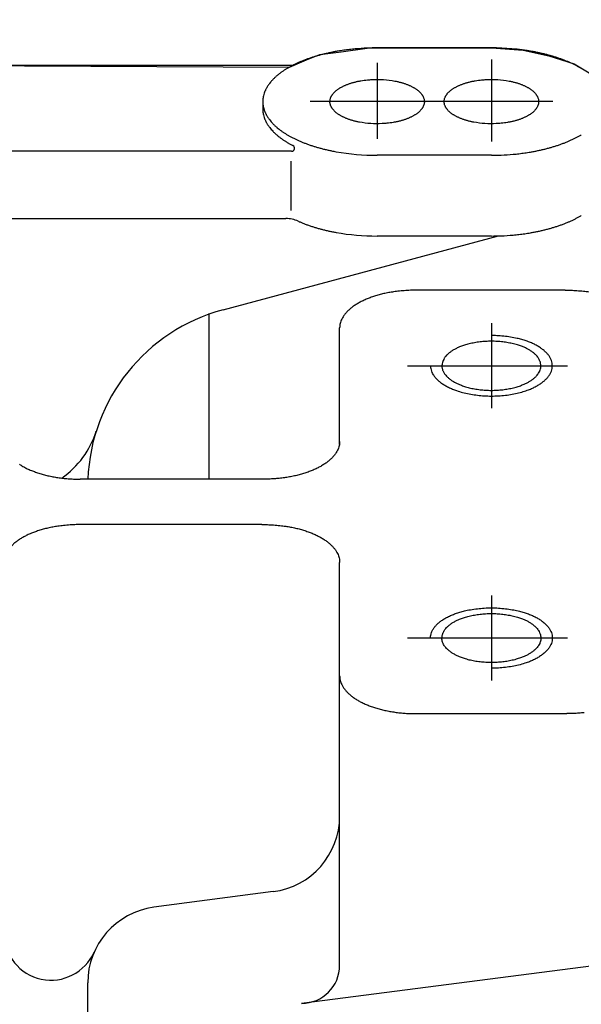
# Model space of a CAD drawing. Extents: x -162 to 133, y -120 to 87.
# Drawn here: x -8 to -4, y 12 to 18 of the extents above; entities that cross this region are included whole.
import ezdxf

# ---------------------------------------------------------------- set-up
doc = ezdxf.new("R2010")
doc.units = 0
doc.header["$LTSCALE"] = 10
doc.header["$MEASUREMENT"] = 0
doc.linetypes.add('CENTER', pattern=[44.263158, 27.664474, -5.532895, 5.532895, -5.532895])
doc.linetypes.add('DASHDOT', pattern=[22.131579, 11.065789, -5.532895, 0, -5.532895])
doc.layers.get('0').update_dxf_attribs({"linetype": 'CONTINUOUS'})
doc.layers.get('DEFPOINTS').update_dxf_attribs({"linetype": 'CONTINUOUS'})
for name, color, linetype in [('3', 2, 'CONTINUOUS'), ('7', 5, 'CONTINUOUS'), ('9', 40, 'CONTINUOUS')]:
    doc.layers.add(name, color=color, linetype=linetype)
doc.styles.add('ROMAND', font='romand')
doc.dimstyles.new('STANDARD$0', dxfattribs={"dimtxt": 3, "dimasz": 3, "dimexe": 0.8, "dimexo": 1, "dimgap": 0.9, "dimtad": 1, "dimdec": 4, "dimzin": 0, "dimdsep": 46, "dimtxsty": 'ROMAND', "dimcen": 0.09, "dimadec": 0, "dimazin": 0, "dimtfac": 1, "dimtdec": 4, "dimtmove": 0, "dimatfit": 3, "dimfxl": 0, "dimtolj": 1, "dimtzin": 0, "dimarcsym": 0})

# ---------------------------------------------------------------- blocks, each defined once
blk = doc.blocks.new('*D6')
at = {"color": 0, "linetype": 'ByBlock'}
for p, q in [((41.9834, 42.3638), (-48.509, 42.3638)), ((-47.709, -17.2379), (-47.709, 39.3638)), ((19.7202, -20.2379), (-48.509, -20.2379))]:
    blk.add_line(p, q, dxfattribs=at)
for points in [[(-48.209, 39.3638), (-47.209, 39.3638), (-47.709, 42.3638)], [(-48.209, -17.2379), (-47.209, -17.2379), (-47.709, -20.2379)]]:
    blk.add_solid(points, dxfattribs=at)
at = {"layer": 'DEFPOINTS', "color": 0, "linetype": 'ByBlock'}
for p in [(-47.709, 42.3638), (42.9834, 42.3638), (20.7202, -20.2379)]:
    blk.add_point(p, dxfattribs=at)
at = {"color": 0, "linetype": 'ByBlock', "insert": (-50.109, 11.063), "char_height": 3, "attachment_point": 5, "rotation": 90, "style": 'ROMAND'}
blk.add_mtext('\\A1;626', dxfattribs=at)
blk = doc.blocks.new('*D126')
at = {"color": 0, "linetype": 'ByBlock'}
for p, q in [((84.9002, 4.6554), (84.9002, -41.0559)), ((-16.2098, -4.352), (-16.2098, -41.0559)), ((-13.2098, -40.2559), (81.9002, -40.2559))]:
    blk.add_line(p, q, dxfattribs=at)
for points in [[(-13.2098, -39.7559), (-13.2098, -40.7559), (-16.2098, -40.2559)], [(81.9002, -39.7559), (81.9002, -40.7559), (84.9002, -40.2559)]]:
    blk.add_solid(points, dxfattribs=at)
at = {"layer": 'DEFPOINTS', "color": 0, "linetype": 'ByBlock'}
for p in [(84.9002, 5.6554), (-16.2098, -3.352), (84.9002, -40.2559)]:
    blk.add_point(p, dxfattribs=at)
at = {"color": 0, "linetype": 'ByBlock', "insert": (34.3452, -37.8559), "char_height": 3, "attachment_point": 5, "style": 'ROMAND'}
blk.add_mtext('\\A1;1011', dxfattribs=at)
blk = doc.blocks.new('*D127')
at = {"color": 0, "linetype": 'ByBlock'}
for p, q in [((40.9834, 42.3638), (-38.9371, 42.3638)), ((-38.1371, 39.3638), (-38.1371, 3.0554)), ((-23.5129, 0.0554), (-38.9371, 0.0554))]:
    blk.add_line(p, q, dxfattribs=at)
for points in [[(-38.6371, 39.3638), (-37.6371, 39.3638), (-38.1371, 42.3638)], [(-38.6371, 3.0554), (-37.6371, 3.0554), (-38.1371, 0.0554)]]:
    blk.add_solid(points, dxfattribs=at)
at = {"layer": 'DEFPOINTS', "color": 0, "linetype": 'ByBlock'}
for p in [(41.9834, 42.3638), (-38.1371, 0.0554), (-22.5129, 0.0554)]:
    blk.add_point(p, dxfattribs=at)
at = {"color": 0, "linetype": 'ByBlock', "insert": (-40.5371, 21.2096), "char_height": 3, "attachment_point": 5, "rotation": 90, "style": 'ROMAND'}
blk.add_mtext('\\A1;423', dxfattribs=at)

msp = doc.modelspace()

# ---------------------------------------------------------------- linework, layer by layer
at = {"layer": '3', "color": 2}
for p, q in [((-4.999817, 18.145097), (-5.750302, 18.145097)), ((-6.303967, 18.030261), (-8.50257, 18.030261)), ((-6.500302, 17.792726), (-6.500302, 17.742726)), ((-6.312044, 17.466895), (-9.493167, 17.466895)), ((-6.315876, 17.401453), (-6.315876, 17.078155)), ((-4.999817, 17.440622), (-5.750302, 17.440622)), ((-8.649817, 17.025422), (-6.349258, 17.025422)), ((-6.7604, 16.427145), (-4.952591, 16.911546)), ((-4.999817, 16.910854), (-5.750302, 16.910854)), ((-4.515134, 16.555659), (-5.484501, 16.555659)), ((-6.854313, 16.401981), (-6.854313, 15.315281)), ((-5.995834, 15.543122), (-5.995834, 16.307647)), ((-6.854313, 15.315281), (-7.699817, 15.315281)), ((-6.495834, 15.315281), (-6.854313, 15.315281)), ((-6.507167, 15.01759), (-7.688485, 15.01759)), ((-5.995834, 13.105217), (-5.995834, 14.769578)), ((-5.495834, 13.777223), (-4.503801, 13.777223)), ((-5.995834, 12.126448), (-5.995834, 13.105217)), ((-6.432306, 12.609269), (-7.214996, 12.506361)), ((-3.753801, 12.195664), (-6.245834, 11.876448)), ((-7.649817, 11.702978), (-7.649817, 12.010627))]:
    msp.add_line(p, q, dxfattribs=at)
at = {"layer": '3', "color": 2, "linetype": 'CENTER'}
for p, q in [((-5.749817, 18.047828), (-5.749817, 17.548382)), ((-4.999817, 18.069782), (-4.999817, 17.531917)), ((-4.597395, 17.792726), (-6.189037, 17.792726))]:
    msp.add_line(p, q, dxfattribs=at)
at = {"layer": '3', "color": 2, "linetype": 'DASHDOT'}
for p, q in [((-4.999817, 16.33864), (-4.999817, 15.780264)), ((-5.551339, 16.059509), (-4.500764, 16.059509)), ((-4.999817, 14.552608), (-4.999817, 13.994231)), ((-4.500764, 14.273363), (-5.551339, 14.273363))]:
    msp.add_line(p, q, dxfattribs=at)
at = {"layer": '3', "color": 2}
for points in [[(-5.439817, 17.792726, -0.019275), (-5.440018, 17.787567, -0.01846346), (-5.440607, 17.782435, -0.01776625), (-5.441567, 17.777354, -0.03413077), (-5.444527, 17.767454, -0.01727472), (-5.446697, 17.762223, -0.01654546), (-5.449215, 17.757154, -0.01473705), (-5.452046, 17.752249, -0.01408828), (-5.455156, 17.747513, -0.01241365), (-5.458513, 17.742949, -0.01374184), (-5.462631, 17.737924, -0.01218079), (-5.467001, 17.733121, -0.01169999), (-5.471595, 17.728533, -0.01016031), (-5.476387, 17.724148, -0.00972832), (-5.481349, 17.719958, -0.00969621), (-5.487243, 17.715361, -0.00962543), (-5.493307, 17.710998, -0.008312), (-5.499524, 17.706854, -0.00825156), (-5.505875, 17.702918, -0.00695906), (-5.512344, 17.699177, -0.0079056), (-5.51978, 17.695166, -0.00690606), (-5.527331, 17.691378, -0.00701288), (-5.534985, 17.687801, -0.00601905), (-5.542729, 17.684425, -0.00613569), (-5.550553, 17.681239, -0.00578893), (-5.55927, 17.677928, -0.00610705), (-5.568062, 17.674827, -0.00522461), (-5.576922, 17.671925, -0.00554647), (-5.585843, 17.669215, -0.00466951), (-5.594817, 17.666688, -0.00539813), (-5.604525, 17.664164, -0.00465761), (-5.614281, 17.661835, -0.00505408), (-5.624081, 17.659697, -0.00431629), (-5.633919, 17.657743, -0.00471625), (-5.643791, 17.655966, -0.00869084), (-5.664599, 17.652796, -0.00881803), (-5.685505, 17.650355, -0.01225586), (-5.717495, 17.647982, -0.05771423), (-5.865715, 17.657743, -0.00751886), (-5.875554, 17.659697, -0.00185159), (-5.885353, 17.661835, -0.00786019), (-5.89511, 17.664164, -0.00219562), (-5.904817, 17.666688, -0.00787209), (-5.913792, 17.669215, -0.00234397), (-5.922713, 17.671925, -0.00842721), (-5.931573, 17.674827, -0.00290453), (-5.940365, 17.677928, -0.00899156), (-5.949082, 17.681239, -0.00293317), (-5.956906, 17.684425, -0.0092217), (-5.96465, 17.687801, -0.00381033), (-5.972304, 17.691378, -0.01010875), (-5.979855, 17.695166, -0.00470302), (-5.987291, 17.699177, -0.01016175), (-5.993759, 17.702918, -0.00504896), (-6.000111, 17.706854, -0.01151477), (-6.006328, 17.710998, -0.00642277), (-6.012392, 17.715361, -0.01289907), (-6.018285, 17.719958, -0.00652565), (-6.023247, 17.724148, -0.01336321), (-6.028039, 17.728533, -0.00849721), (-6.032634, 17.733121, -0.01538386), (-6.037004, 17.737924, -0.01053891), (-6.041122, 17.742949, -0.01561674), (-6.044478, 17.747513, -0.01088533), (-6.047589, 17.752249, -0.01794036), (-6.05042, 17.757154, -0.01334229), (-6.052938, 17.762223, -0.02047831), (-6.055108, 17.767454, -0.03092492), (-6.058068, 17.777354, -0.0209699), (-6.059028, 17.782435, -0.01526009), (-6.059617, 17.787567, -0.06102573), (-6.059028, 17.803017, -0.01336638), (-6.058068, 17.808097, -0.03853537), (-6.055108, 17.817998, -0.01287492), (-6.052938, 17.823228, -0.0209458), (-6.05042, 17.828298, -0.01033756), (-6.047589, 17.833202, -0.01848825), (-6.044478, 17.837939, -0.00801439), (-6.041122, 17.842502, -0.01814175), (-6.037004, 17.847528, -0.00778156), (-6.032634, 17.85233, -0.01609964), (-6.028039, 17.856919, -0.00576123), (-6.023247, 17.861304, -0.01412774), (-6.018285, 17.865494, -0.00529716), (-6.012392, 17.87009, -0.01402484), (-6.006328, 17.874454, -0.00391304), (-6.000111, 17.878598, -0.01265084), (-5.993759, 17.882534, -0.00256016), (-5.987291, 17.886275, -0.01230485), (-5.979855, 17.890285, -0.00250717), (-5.972304, 17.894074, -0.01141205), (-5.96465, 17.89765, -0.00162019), (-5.956906, 17.901026, -0.0105348), (-5.949082, 17.904213, -0.00139007), (-5.940365, 17.907523, -0.01050615), (-5.931573, 17.910625, -0.00082577), (-5.922713, 17.913526, -0.00994554), (-5.913792, 17.916237, -0.00027068), (-5.904817, 17.918764, -0.00979718), (-5.89511, 17.921288, -0.00025879), (-5.885353, 17.923616, -0.00945311), (-5.875554, 17.925754, -0.00460038), (-5.865715, 17.927709, -0.00443217), (-5.855844, 17.929485, -0.00897495), (-5.835036, 17.932656, -0.00853392), (-5.814129, 17.935096, -0.01253999), (-5.782139, 17.937469, -0.05742921), (-5.633919, 17.927709, -0.00780296), (-5.624081, 17.925754, -0.00156751), (-5.614281, 17.923616, -0.00814429), (-5.604525, 17.921288, -0.00191154), (-5.594817, 17.918764, -0.00815619), (-5.585843, 17.916237, -0.00205989), (-5.576922, 17.913526, -0.00871131), (-5.568062, 17.910625, -0.00262044), (-5.55927, 17.907523, -0.00927566), (-5.550553, 17.904213, -0.00264909), (-5.542729, 17.901026, -0.0095058), (-5.534985, 17.89765, -0.00352624), (-5.527331, 17.894074, -0.01039286), (-5.51978, 17.890285, -0.00441893), (-5.512344, 17.886275, -0.01044586), (-5.505875, 17.882534, -0.00476487), (-5.499524, 17.878598, -0.01179889), (-5.493307, 17.874454, -0.00613868), (-5.487243, 17.87009, -0.0131832), (-5.481349, 17.865494, -0.00624156), (-5.476387, 17.861304, -0.01364734), (-5.471595, 17.856919, -0.00821311), (-5.467001, 17.85233, -0.01566801), (-5.462631, 17.847528, -0.01025479), (-5.458513, 17.842502, -0.01590089), (-5.455156, 17.837939, -0.01060121), (-5.452046, 17.833202, -0.01822454), (-5.449215, 17.828298, -0.01305816), (-5.446697, 17.823228, -0.02076252), (-5.444527, 17.817998, -0.03064057), (-5.441567, 17.808097, -0.02125411), (-5.440607, 17.803017, -0.01497594), (-5.440018, 17.797884, -0.02276307)], [(-4.689817, 17.792726, -0.019275), (-4.690018, 17.787567, -0.01846346), (-4.690607, 17.782435, -0.01776625), (-4.691567, 17.777354, -0.03413077), (-4.694527, 17.767454, -0.01727472), (-4.696697, 17.762223, -0.01654546), (-4.699215, 17.757154, -0.01473705), (-4.702046, 17.752249, -0.01408828), (-4.705156, 17.747513, -0.01241365), (-4.708513, 17.742949, -0.01374184), (-4.712631, 17.737924, -0.01218079), (-4.717001, 17.733121, -0.01169999), (-4.721595, 17.728533, -0.01016031), (-4.726387, 17.724148, -0.00972832), (-4.731349, 17.719958, -0.00969621), (-4.737243, 17.715361, -0.00962543), (-4.743307, 17.710998, -0.008312), (-4.749524, 17.706854, -0.00825156), (-4.755875, 17.702918, -0.00695906), (-4.762344, 17.699177, -0.0079056), (-4.76978, 17.695166, -0.00690606), (-4.777331, 17.691378, -0.00701288), (-4.784985, 17.687801, -0.00601905), (-4.792729, 17.684425, -0.00613569), (-4.800553, 17.681239, -0.00578893), (-4.80927, 17.677928, -0.00610705), (-4.818062, 17.674827, -0.00522461), (-4.826922, 17.671925, -0.00554647), (-4.835843, 17.669215, -0.00466951), (-4.844817, 17.666688, -0.00539813), (-4.854525, 17.664164, -0.00465761), (-4.864281, 17.661835, -0.00505408), (-4.874081, 17.659697, -0.00431629), (-4.883919, 17.657743, -0.00471625), (-4.893791, 17.655966, -0.00869084), (-4.914599, 17.652796, -0.00881803), (-4.935505, 17.650355, -0.01225586), (-4.967495, 17.647982, -0.05771423), (-5.115715, 17.657743, -0.00751886), (-5.125554, 17.659697, -0.00185159), (-5.135353, 17.661835, -0.00786019), (-5.14511, 17.664164, -0.00219562), (-5.154817, 17.666688, -0.00787209), (-5.163792, 17.669215, -0.00234397), (-5.172713, 17.671925, -0.00842721), (-5.181573, 17.674827, -0.00290453), (-5.190365, 17.677928, -0.00899156), (-5.199082, 17.681239, -0.00293317), (-5.206906, 17.684425, -0.0092217), (-5.21465, 17.687801, -0.00381033), (-5.222304, 17.691378, -0.01010875), (-5.229855, 17.695166, -0.00470302), (-5.237291, 17.699177, -0.01016175), (-5.243759, 17.702918, -0.00504896), (-5.250111, 17.706854, -0.01151477), (-5.256328, 17.710998, -0.00642277), (-5.262392, 17.715361, -0.01289907), (-5.268285, 17.719958, -0.00652565), (-5.273247, 17.724148, -0.01336321), (-5.278039, 17.728533, -0.00849721), (-5.282634, 17.733121, -0.01538386), (-5.287004, 17.737924, -0.01053891), (-5.291122, 17.742949, -0.01561674), (-5.294478, 17.747513, -0.01088533), (-5.297589, 17.752249, -0.01794036), (-5.30042, 17.757154, -0.01334229), (-5.302938, 17.762223, -0.02047831), (-5.305108, 17.767454, -0.03092492), (-5.308068, 17.777354, -0.0209699), (-5.309028, 17.782435, -0.01526009), (-5.309617, 17.787567, -0.06102573), (-5.309028, 17.803017, -0.01336638), (-5.308068, 17.808097, -0.03853537), (-5.305108, 17.817998, -0.01287492), (-5.302938, 17.823228, -0.0209458), (-5.30042, 17.828298, -0.01033756), (-5.297589, 17.833202, -0.01848825), (-5.294478, 17.837939, -0.00801439), (-5.291122, 17.842502, -0.01814175), (-5.287004, 17.847528, -0.00778156), (-5.282634, 17.85233, -0.01609964), (-5.278039, 17.856919, -0.00576123), (-5.273247, 17.861304, -0.01412774), (-5.268285, 17.865494, -0.00529716), (-5.262392, 17.87009, -0.01402484), (-5.256328, 17.874454, -0.00391304), (-5.250111, 17.878598, -0.01265084), (-5.243759, 17.882534, -0.00256016), (-5.237291, 17.886275, -0.01230485), (-5.229855, 17.890285, -0.00250717), (-5.222304, 17.894074, -0.01141205), (-5.21465, 17.89765, -0.00162019), (-5.206906, 17.901026, -0.0105348), (-5.199082, 17.904213, -0.00139007), (-5.190365, 17.907523, -0.01050615), (-5.181573, 17.910625, -0.00082577), (-5.172713, 17.913526, -0.00994554), (-5.163792, 17.916237, -0.00027068), (-5.154817, 17.918764, -0.00979718), (-5.14511, 17.921288, -0.00025879), (-5.135353, 17.923616, -0.00945311), (-5.125554, 17.925754, -0.00460038), (-5.115715, 17.927709, -0.00443217), (-5.105844, 17.929485, -0.00897495), (-5.085036, 17.932656, -0.00853392), (-5.064129, 17.935096, -0.01253999), (-5.032139, 17.937469, -0.05742921), (-4.883919, 17.927709, -0.00780296), (-4.874081, 17.925754, -0.00156751), (-4.864281, 17.923616, -0.00814429), (-4.854525, 17.921288, -0.00191154), (-4.844817, 17.918764, -0.00815619), (-4.835843, 17.916237, -0.00205989), (-4.826922, 17.913526, -0.00871131), (-4.818062, 17.910625, -0.00262044), (-4.80927, 17.907523, -0.00927566), (-4.800553, 17.904213, -0.00264909), (-4.792729, 17.901026, -0.0095058), (-4.784985, 17.89765, -0.00352624), (-4.777331, 17.894074, -0.01039286), (-4.76978, 17.890285, -0.00441893), (-4.762344, 17.886275, -0.01044586), (-4.755875, 17.882534, -0.00476487), (-4.749524, 17.878598, -0.01179889), (-4.743307, 17.874454, -0.00613868), (-4.737243, 17.87009, -0.0131832), (-4.731349, 17.865494, -0.00624156), (-4.726387, 17.861304, -0.01364734), (-4.721595, 17.856919, -0.00821311), (-4.717001, 17.85233, -0.01566801), (-4.712631, 17.847528, -0.01025479), (-4.708513, 17.842502, -0.01590089), (-4.705156, 17.837939, -0.01060121), (-4.702046, 17.833202, -0.01822454), (-4.699215, 17.828298, -0.01305816), (-4.696697, 17.823228, -0.02076252), (-4.694527, 17.817998, -0.03064057), (-4.691567, 17.808097, -0.02125411), (-4.690607, 17.803017, -0.01497594), (-4.690018, 17.797884, -0.02276307)], [(-5.323523, 16.045312, 0.02018766), (-5.321887, 16.038018, 0.01717846), (-5.31988, 16.031508, 0.02062454), (-5.318359, 16.027477, 0.02055381), (-5.315291, 16.020717, 0.03591828), (-5.309289, 16.010311, 0.00403804), (-5.304611, 16.003531, 0.03242116), (-5.293983, 15.990944, 0.02133816), (-5.281276, 15.978884, 0.02467119), (-5.273096, 15.972197, 0.02314512), (-5.256737, 15.960772, 0.00221926), (-5.247729, 15.955237, 0.01917447), (-5.229104, 15.945222, 0.01406097), (-5.208723, 15.935985, 0.01555084), (-5.1968, 15.931238, 0.01956818), (-5.169598, 15.922018, 0.00973915), (-5.153278, 15.91736, 0.01712026), (-5.119196, 15.909535, 0.00840156), (-5.101496, 15.90635, 0.01543105), (-5.065199, 15.901558, 0.0075898), (-5.046654, 15.899941, 0.01457174), (-5.009232, 15.898327, 0.00717201), (-4.990402, 15.898327, 0.01440571), (-4.952981, 15.899941, 0.00708295), (-4.934435, 15.901558, 0.01490719), (-4.898139, 15.90635, 0.00730879), (-4.880439, 15.909535, 0.01615548), (-4.846356, 15.91736, 0.00788473), (-4.830036, 15.922018, 0.01352783), (-4.802835, 15.931238, 0.00146119), (-4.790911, 15.935985, 0.01553621), (-4.77053, 15.945222, 0.01915294), (-4.751906, 15.955237, 0.01695541), (-4.742898, 15.960772, 0.0204673), (-4.726539, 15.972197, 0.00321087), (-4.718359, 15.978884, 0.02460109), (-4.705652, 15.990944, 0.03232117), (-4.695024, 16.003531, 0.02837537), (-4.690346, 16.010311, 0.03430827), (-4.682738, 16.02407, 0.00337082), (-4.679755, 16.031508, 0.04096846), (-4.676112, 16.045312, 0.03888206), (-4.674943, 16.056591, 0.02020035), (-4.675035, 16.062172, 0.04058979), (-4.676574, 16.073217, 0.02904879), (-4.680465, 16.086758, 0.03095808), (-4.6834, 16.094248, 0.03481848), (-4.690625, 16.108411, 0.00466598), (-4.695148, 16.115356, 0.03778018), (-4.705652, 16.128073, 0.02133816), (-4.718359, 16.140134, 0.02467119), (-4.726539, 16.146821, 0.02314512), (-4.742898, 16.158246, 0.00221926), (-4.751906, 16.163781, 0.01917447), (-4.77053, 16.173796, 0.01534347), (-4.790838, 16.182936, 0.01721565), (-4.802652, 16.187539, 0.01939025), (-4.829526, 16.196321, 0.00835406), (-4.845756, 16.20085, 0.01579187), (-4.879908, 16.208715, 0.00849074), (-4.897676, 16.211943, 0.01558164), (-4.934129, 16.216799, 0.00765945), (-4.952759, 16.218439, 0.0147), (-4.990358, 16.220074, 0.00723429), (-5.009277, 16.220074, 0.01453183), (-5.046876, 16.218439, 0.00714762), (-5.065506, 16.216799, 0.01505033), (-5.101959, 16.211943, 0.00738558), (-5.119727, 16.208715, 0.01484741), (-5.153879, 16.20085, 0.00673747), (-5.170109, 16.196321, 0.01338003), (-5.196982, 16.187539, 0.00162186), (-5.208797, 16.182936, 0.01703364), (-5.229104, 16.173796, 0.01915294), (-5.247729, 16.163781, 0.01695541), (-5.256737, 16.158246, 0.0204673), (-5.273096, 16.146821, 0.00321087), (-5.281276, 16.140134, 0.02460109), (-5.293983, 16.128073, 0.03774095), (-5.304487, 16.115356, 0.03285036), (-5.30901, 16.108411, 0.03134594), (-5.316235, 16.094248, 0.00251778), (-5.31917, 16.086758, 0.03147073), (-5.323061, 16.073217, 0.04041922), (-5.324599, 16.062172, 0.02025758), (-5.324692, 16.056591, 0.03947052), (-5.323523, 16.045312)], [(-5.323061, 14.287071, -0.01586433), (-5.321242, 14.294172, -0.01314366), (-5.31917, 14.300612, -0.01552379), (-5.317658, 14.304653, -0.01525319), (-5.314697, 14.311527, -0.03528758), (-5.30901, 14.322265, -0.00466598), (-5.304487, 14.32921, -0.03778018), (-5.293983, 14.341927, -0.02133816), (-5.281276, 14.353988, -0.02467119), (-5.273096, 14.360675, -0.02314512), (-5.256737, 14.3721, -0.00221926), (-5.247729, 14.377635, -0.01917447), (-5.229104, 14.38765, -0.01534347), (-5.208797, 14.39679, -0.01721565), (-5.196982, 14.401393, -0.01939025), (-5.170109, 14.410175, -0.00835406), (-5.153879, 14.414704, -0.01579187), (-5.119727, 14.422569, -0.00849074), (-5.101959, 14.425797, -0.01558164), (-5.065506, 14.430653, -0.00765945), (-5.046876, 14.432293, -0.0147), (-5.009277, 14.433928, -0.00723429), (-4.990358, 14.433928, -0.01453183), (-4.952759, 14.432293, -0.00714762), (-4.934129, 14.430653, -0.01505033), (-4.897676, 14.425797, -0.00738558), (-4.879908, 14.422569, -0.01484741), (-4.845756, 14.414704, -0.00673747), (-4.829526, 14.410175, -0.01338003), (-4.802652, 14.401393, -0.00162186), (-4.790838, 14.39679, -0.01703364), (-4.77053, 14.38765, -0.01915294), (-4.751906, 14.377635, -0.01695541), (-4.742898, 14.3721, -0.0204673), (-4.726539, 14.360675, -0.00321087), (-4.718359, 14.353988, -0.02460109), (-4.705652, 14.341927, -0.03774095), (-4.695148, 14.32921, -0.03285036), (-4.690625, 14.322265, -0.03134594), (-4.6834, 14.308102, -0.00251778), (-4.680465, 14.300612, -0.03147073), (-4.676574, 14.287071, -0.04041922), (-4.675035, 14.276026, -0.02025758), (-4.674943, 14.270445, -0.03947052), (-4.676112, 14.259166, -0.03733697), (-4.679755, 14.245362, -0.04121934), (-4.682738, 14.237924, -0.03812501), (-4.690346, 14.224165, -0.00403804), (-4.695024, 14.217385, -0.03242116), (-4.705652, 14.204798, -0.02133816), (-4.718359, 14.192738, -0.02467119), (-4.726539, 14.186051, -0.02314512), (-4.742898, 14.174626, -0.00221926), (-4.751906, 14.169091, -0.01917447), (-4.77053, 14.159076, -0.01406097), (-4.790911, 14.149839, -0.01555084), (-4.802835, 14.145092, -0.01956818), (-4.830036, 14.135872, -0.00973915), (-4.846356, 14.131214, -0.01712026), (-4.880439, 14.123389, -0.00840156), (-4.898139, 14.120203, -0.01543105), (-4.934435, 14.115412, -0.0075898), (-4.952981, 14.113795, -0.01457174), (-4.990402, 14.112181, -0.00717201), (-5.009232, 14.112181, -0.01440571), (-5.046654, 14.113795, -0.00708295), (-5.065199, 14.115412, -0.01490719), (-5.101496, 14.120203, -0.00730879), (-5.119196, 14.123389, -0.01615548), (-5.153278, 14.131214, -0.00788473), (-5.169598, 14.135872, -0.01352783), (-5.1968, 14.145092, -0.00146119), (-5.208723, 14.149839, -0.01553621), (-5.229104, 14.159076, -0.01915294), (-5.247729, 14.169091, -0.01695541), (-5.256737, 14.174626, -0.0204673), (-5.273096, 14.186051, -0.00321087), (-5.281276, 14.192738, -0.02460109), (-5.293983, 14.204798, -0.03232117), (-5.304611, 14.217385, -0.02837537), (-5.309289, 14.224165, -0.03430827), (-5.316896, 14.237924, -0.00337082), (-5.31988, 14.245362, -0.04096846), (-5.323523, 14.259166, -0.03888206), (-5.324692, 14.270445, -0.02020035), (-5.324599, 14.276026, -0.04058979), (-5.323061, 14.287071)]]:
    msp.add_lwpolyline(points, format="xyb", close=True, dxfattribs=at)
for points in [[(-5.484501, 16.555659, 0.01135322), (-5.521097, 16.555238, 0.01030292), (-5.561004, 16.553013, 0.0079094), (-5.603821, 16.54923, 0.00809013), (-5.641457, 16.544688, 0.01054528), (-5.674091, 16.539347, 0.01048571), (-5.706571, 16.532618, 0.01056287), (-5.736969, 16.524976, 0.01057371), (-5.767009, 16.516057, 0.01100986), (-5.795503, 16.506256, 0.01243928), (-5.822314, 16.49553, 0.01242429), (-5.848583, 16.483473, 0.01531617), (-5.871605, 16.47132, 0.01534244), (-5.893829, 16.457783, 0.01637033), (-5.913974, 16.443721, 0.01973459), (-5.931766, 16.429125, 0.01966257), (-5.948397, 16.413131, 0.02582813), (-5.961686, 16.3978, 0.02594477), (-5.973305, 16.38119, 0.02250546), (-5.982026, 16.365617, 0.02741058), (-5.987927, 16.351603, 0.02741396), (-5.992262, 16.337006, 0.0275688), (-5.994949, 16.322208, 0.03020641), (-5.995834, 16.307647)], [(-4.515134, 16.555659, -0.01135322), (-4.478538, 16.555238, -0.01030292), (-4.438631, 16.553013, -0.0079094), (-4.395814, 16.54923, -0.00809013), (-4.358177, 16.544688, -0.01054528), (-4.325543, 16.539347, -0.01048571), (-4.293064, 16.532618, -0.01056287), (-4.262665, 16.524976, -0.01057371), (-4.232626, 16.516057, -0.01100986), (-4.204132, 16.506256, -0.01243928), (-4.177321, 16.49553, -0.01242429), (-4.151052, 16.483473, -0.01531617), (-4.12803, 16.47132, -0.01534244), (-4.105805, 16.457783, -0.01637033), (-4.08566, 16.443721, -0.01973459), (-4.067868, 16.429125, -0.01966257), (-4.051238, 16.413131, -0.02582813), (-4.037949, 16.3978, -0.02594477), (-4.02633, 16.38119, -0.02250546), (-4.017609, 16.365617, -0.02741058), (-4.011708, 16.351603, -0.02741396), (-4.007373, 16.337006, -0.0275688), (-4.004686, 16.322208, -0.03020641), (-4.003801, 16.307647)], [(-5.398224, 16.042036, 0.04067083), (-5.393492, 16.024344, 0.04112273), (-5.38594, 16.007703, 0.03214266), (-5.374948, 15.990613, 0.03242116), (-5.361868, 15.975122, 0.0245336), (-5.345092, 15.959303, 0.0246578), (-5.326864, 15.94523, 0.01911981), (-5.304939, 15.931174, 0.01917447), (-5.282017, 15.918848, 0.01551972), (-5.25568, 15.906958, 0.01554612), (-5.228665, 15.896731, 0.01760622), (-5.188692, 15.884556, 0.01712026), (-5.146744, 15.874926, 0.01570853), (-5.103054, 15.867769, 0.01466381), (-5.057463, 15.863117, 0.01457174), (-5.011405, 15.861131, 0.01434218), (-4.965055, 15.861796, 0.01466512), (-4.919347, 15.865108, 0.01490719), (-4.874674, 15.871005, 0.01570745), (-4.831228, 15.879532, 0.01761316), (-4.790856, 15.890289, 0.01352783), (-4.757377, 15.901636, 0.01555078), (-4.730702, 15.912695, 0.0164022), (-4.706032, 15.924795, 0.01918192), (-4.683609, 15.937986, 0.0204673), (-4.663475, 15.952048, 0.0246716), (-4.645973, 15.966994, 0.02647919), (-4.630966, 15.982667, 0.03245327), (-4.61893, 15.998958, 0.03430827), (-4.609566, 16.015892, 0.04121775), (-4.603424, 16.033059, 0.03288689), (-4.600391, 16.049025, 0.03633952), (-4.599881, 16.063003, 0.03614807), (-4.601411, 16.076982, 0.04067083), (-4.606143, 16.094674, 0.04112273), (-4.613695, 16.111315, 0.03214266), (-4.624687, 16.128405, 0.03242116), (-4.637767, 16.143896, 0.0245336), (-4.654543, 16.159715, 0.0246578), (-4.67277, 16.173787, 0.01911981), (-4.694696, 16.187843, 0.01917447), (-4.717618, 16.200169, 0.01551972), (-4.743955, 16.21206, 0.01554612), (-4.77097, 16.222287, 0.01454428), (-4.800799, 16.231573, 0.01474615), (-4.830926, 16.239045, 0.01366981), (-4.874153, 16.247183, 0.01312617), (-4.918976, 16.253153, 0.01238852), (-4.964944, 16.256957, 0.01443003), (-4.999817, 16.25797)], [(-5.399817, 16.059509, 0.00569891), (-5.399792, 16.057325, 0.00569373), (-5.399718, 16.055141, 0.00568267), (-5.399593, 16.052957, 0.00566579), (-5.399419, 16.050772, 0.00564319), (-5.399195, 16.048588, 0.00561502), (-5.398921, 16.046404, 0.00558144), (-5.398597, 16.04422, 0.00554265), (-5.398224, 16.042036)], [(-5.995834, 15.563357, -0.03031767), (-5.996719, 15.548797, -0.02875857), (-5.999406, 15.533999, -0.02731189), (-6.003741, 15.519401, -0.02747354), (-6.009642, 15.505387, -0.02998468), (-6.018363, 15.489815, -0.0258868), (-6.029982, 15.473204, -0.02590937), (-6.043271, 15.457873, -0.01960663), (-6.059902, 15.441879, -0.01973958), (-6.077694, 15.427283, -0.01851149), (-6.097839, 15.413222, -0.01533096), (-6.120063, 15.399685, -0.01533355), (-6.143085, 15.387531, -0.01241096), (-6.169354, 15.375475, -0.0124413), (-6.196165, 15.364749, -0.01194714), (-6.224659, 15.354947, -0.01057051), (-6.254699, 15.346029, -0.01056912), (-6.285097, 15.338386, -0.00941463), (-6.317609, 15.33158, -0.00942623), (-6.35034, 15.326006, -0.00925722), (-6.383854, 15.321586, -0.00880188), (-6.418065, 15.318298, -0.00879978), (-6.45238, 15.316216, -0.00716464), (-6.481349, 15.315385), (-6.495834, 15.315281)], [(-8.097813, 15.413222, 0.01533096), (-8.075588, 15.399685, 0.01533355), (-8.052566, 15.387531, 0.01241096), (-8.026298, 15.375475, 0.0124413), (-7.999486, 15.364749, 0.01194714), (-7.970992, 15.354947, 0.01057051), (-7.940953, 15.346029, 0.01056912), (-7.910554, 15.338386, 0.00941463), (-7.878042, 15.33158, 0.00942623), (-7.845311, 15.326006, 0.00925722), (-7.811797, 15.321586, 0.00880188), (-7.777586, 15.318298, 0.00879978), (-7.743271, 15.316216, 0.00716464), (-7.714302, 15.315385), (-7.699817, 15.315281)], [(-7.688485, 15.01759, 0.01135322), (-7.72508, 15.017169, 0.01030292), (-7.764987, 15.014944, 0.0079094), (-7.807805, 15.011161, 0.00809013), (-7.845441, 15.006619, 0.01054528), (-7.878075, 15.001278, 0.01048571), (-7.910554, 14.994549, 0.01056287), (-7.940953, 14.986907, 0.01057371), (-7.970992, 14.977988, 0.01100986), (-7.999486, 14.968187, 0.01243928), (-8.026298, 14.957461, 0.01242429), (-8.052566, 14.945404, 0.01531617), (-8.075588, 14.933251, 0.01534244), (-8.097813, 14.919714, 0.01637033), (-8.117958, 14.905652, 0.01973459), (-8.13575, 14.891056, 0.01966257), (-8.15238, 14.875062, 0.02582813), (-8.16567, 14.859731, 0.02594477), (-8.177288, 14.843121, 0.02250546), (-8.186009, 14.827548, 0.02741058), (-8.19191, 14.813534, 0.02741396), (-8.196245, 14.798937, 0.0275688), (-8.198932, 14.784139, 0.03020641), (-8.199817, 14.769578)], [(-6.507167, 15.01759, -0.01135322), (-6.470571, 15.017169, -0.01030292), (-6.430664, 15.014944, -0.0079094), (-6.387847, 15.011161, -0.00809013), (-6.35021, 15.006619, -0.01054528), (-6.317577, 15.001278, -0.01048571), (-6.285097, 14.994549, -0.01056287), (-6.254699, 14.986907, -0.01057371), (-6.224659, 14.977988, -0.01100986), (-6.196165, 14.968187, -0.01243928), (-6.169354, 14.957461, -0.01242429), (-6.143085, 14.945404, -0.01531617), (-6.120063, 14.933251, -0.01534244), (-6.097839, 14.919714, -0.01637033), (-6.077694, 14.905652, -0.01973459), (-6.059902, 14.891056, -0.01966257), (-6.043271, 14.875062, -0.02582813), (-6.029982, 14.859731, -0.02594477), (-6.018363, 14.843121, -0.02250546), (-6.009642, 14.827548, -0.02741058), (-6.003741, 14.813534, -0.02741396), (-5.999406, 14.798937, -0.0275688), (-5.996719, 14.784139, -0.03020641), (-5.995834, 14.769578)], [(-5.398224, 14.290836, -0.04067083), (-5.393492, 14.308528, -0.04112273), (-5.38594, 14.325169, -0.03214266), (-5.374948, 14.342259, -0.03242116), (-5.361868, 14.35775, -0.0245336), (-5.345092, 14.373569, -0.0246578), (-5.326864, 14.387641, -0.01911981), (-5.304939, 14.401697, -0.01917447), (-5.282017, 14.414023, -0.01551972), (-5.25568, 14.425914, -0.01554612), (-5.228665, 14.436141, -0.01454428), (-5.198836, 14.445427, -0.01474615), (-5.168708, 14.452899, -0.01366981), (-5.125482, 14.461037, -0.01433459), (-5.080665, 14.466951, -0.01480457), (-5.034746, 14.470307, -0.01446064), (-4.988175, 14.470981, -0.01453183), (-4.941899, 14.468969, -0.01480549), (-4.896103, 14.464254, -0.01344186), (-4.852427, 14.457252, -0.01182085), (-4.815825, 14.44939, -0.01470479), (-4.785847, 14.441011, -0.014397), (-4.757377, 14.431235, -0.01555078), (-4.730702, 14.420177, -0.0164022), (-4.706032, 14.408077, -0.01918192), (-4.683609, 14.394886, -0.0204673), (-4.663475, 14.380824, -0.0246716), (-4.645973, 14.365878, -0.02647919), (-4.630966, 14.350204, -0.03245327), (-4.61893, 14.333914, -0.03430827), (-4.609566, 14.31698, -0.04121775), (-4.603424, 14.299813, -0.03288689), (-4.600391, 14.283847, -0.03633952), (-4.599881, 14.269868, -0.03614807), (-4.601411, 14.25589, -0.04067083), (-4.606143, 14.238198, -0.04112273), (-4.613695, 14.221557, -0.03214266), (-4.624687, 14.204467, -0.03242116), (-4.637767, 14.188976, -0.0245336), (-4.654543, 14.173157, -0.0246578), (-4.67277, 14.159084, -0.01911981), (-4.694696, 14.145028, -0.01917447), (-4.717618, 14.132702, -0.01551972), (-4.743955, 14.120812, -0.01554612), (-4.77097, 14.110585, -0.01760622), (-4.810942, 14.09841, -0.01712026), (-4.85289, 14.08878, -0.01570853), (-4.89658, 14.081623, -0.01466381), (-4.942172, 14.076971, -0.01095599), (-4.982436, 14.075089), (-4.999817, 14.074902)], [(-5.399817, 14.273363, -0.00569891), (-5.399792, 14.275547, -0.00569373), (-5.399718, 14.277731, -0.00568267), (-5.399593, 14.279915, -0.00566579), (-5.399419, 14.282099, -0.00564319), (-5.399195, 14.284283, -0.00561502), (-5.398921, 14.286468, -0.00558144), (-5.398597, 14.288652, -0.00554265), (-5.398224, 14.290836)], [(-5.995834, 14.025299, 0.03031767), (-5.994949, 14.010738, 0.02875857), (-5.992262, 13.99594, 0.02731189), (-5.987927, 13.981343, 0.02747354), (-5.982026, 13.967329, 0.02998468), (-5.973305, 13.951756, 0.0258868), (-5.961686, 13.935146, 0.02590937), (-5.948397, 13.919815, 0.01960663), (-5.931766, 13.903821, 0.01973958), (-5.913974, 13.889225, 0.01851149), (-5.893829, 13.875163, 0.01533096), (-5.871605, 13.861626, 0.01533355), (-5.848583, 13.849473, 0.01241096), (-5.822314, 13.837416, 0.0124413), (-5.795503, 13.82669, 0.01194714), (-5.767009, 13.816889, 0.01057051), (-5.736969, 13.80797, 0.01056912), (-5.706571, 13.800328, 0.00941463), (-5.674059, 13.793522, 0.00942623), (-5.641328, 13.787948, 0.00925722), (-5.607814, 13.783527, 0.00880188), (-5.573603, 13.78024, 0.00879978), (-5.539288, 13.778158, 0.00716464), (-5.510318, 13.777327), (-5.495834, 13.777223)], [(-4.391821, 13.783527, -0.00880188), (-4.426032, 13.78024, -0.00879978), (-4.460347, 13.778158, -0.00716464), (-4.489316, 13.777327), (-4.503801, 13.777223)]]:
    msp.add_lwpolyline(points, format="xyb", dxfattribs=at)
for centre, radius, start, end in [((-5.501503, 15.927937), 2.257847, 106.6124567, 107.1848717), ((-5.938122, 17.391384), 0.730656, 104.8435621, 106.6124567), ((-5.463726, 15.601375), 2.582461, 104.3051452, 104.8435621), ((-5.907296, 17.340917), 0.787256, 102.5389773, 104.3051452), ((-5.421387, 15.156159), 3.025397, 102.0794067, 102.5389773), ((-5.882118, 17.309052), 0.823757, 100.3914619, 102.0794067), ((-5.374436, 14.54059), 3.638383, 100.0093146, 100.3914619), ((-5.83234, 17.135024), 1.00385, 97.8292593, 100.0093146), ((-5.622949, 15.612216), 2.540987, 96.9680565, 97.8292593), ((-5.803873, 17.092549), 1.049638, 94.8831157, 96.9680565), ((-5.722681, 16.142197), 2.003453, 92.6547278, 94.8831157), ((-5.746303, 16.651643), 1.493459, 90.1534352, 92.6547278), ((-4.995818, 16.651643), 1.493459, 79.8000733, 90.1534352), ((-4.971252, 16.788176), 1.354733, 78.7737259, 79.8000733), ((-4.957604, 16.856938), 1.28463, 77.6913794, 78.7737259), ((-4.952182, 16.881789), 1.259195, 76.5871887, 77.6913794), ((-4.937917, 16.941608), 1.197698, 75.4262833, 76.5871887), ((-4.932088, 16.964029), 1.174532, 74.2841727, 75.4262833), ((-4.910824, 17.039596), 1.09603, 73.1049646, 74.2841727), ((-4.898778, 17.079255), 1.054582, 71.8794325, 73.1049646), ((-5.816168, 17.097441), 1.05267, 117.7830806, 118.8957231), ((-6.067621, 17.574706), 0.513216, 117.4206563, 117.7830806), ((-6.067621, 17.574706), 0.513216, 115.5012019, 117.4206563), ((-5.733353, 16.873937), 1.289626, 114.5931465, 115.5012019), ((-6.090495, 17.654248), 0.431467, 113.2359704, 114.5931465), ((-3.563647, 11.768877), 6.836352, 113.1503143, 113.2359704), ((-6.07519, 17.64281), 0.448008, 111.8432344, 113.1503143), ((-0.177939, 2.930836), 16.297921, 111.8073074, 111.8432344), ((-5.995328, 17.469968), 0.638152, 109.7818675, 111.8073074), ((-5.587252, 16.335366), 1.843908, 109.0809825, 109.7818675), ((-5.967208, 17.433792), 0.681624, 107.1848717, 109.0809825), ((-4.878303, 17.141825), 0.988747, 70.5723382, 71.8794325), ((-4.866805, 17.174425), 0.954179, 69.217851, 70.5723382), ((-4.847085, 17.226387), 0.898601, 67.8470339, 69.217851), ((-4.829361, 17.26992), 0.851598, 67.1594173, 67.8470339), ((-4.821159, 17.289393), 0.830468, 66.454298, 67.1594173), ((-4.806495, 17.323045), 0.79376, 65.7165851, 66.454298), ((-4.798779, 17.340147), 0.774998, 64.9610392, 65.7165851), ((-4.783299, 17.373284), 0.738424, 63.3751627, 64.9610392), ((-4.759972, 17.419818), 0.68637, 61.668904, 63.3751627), ((-4.744466, 17.448578), 0.653697, 59.9807266, 61.668904), ((-5.781012, 17.231816), 0.962393, 130.4871097, 130.9549119), ((-6.234012, 17.762454), 0.264693, 128.7865437, 130.4871097), ((-6.010456, 17.484271), 0.621572, 127.1197782, 128.7865437), ((-6.159204, 17.680812), 0.375088, 124.358488, 127.1197782), ((-5.562103, 16.80741), 1.433086, 123.997142, 124.358488), ((-6.184109, 17.729672), 0.320676, 122.3821389, 123.997142), ((-5.375216, 16.454181), 1.831035, 122.0992862, 122.3821389), ((-6.169148, 17.719853), 0.336962, 120.5621668, 122.0992862), ((-5.060138, 15.84179), 2.518022, 120.3564792, 120.5621668), ((-6.153521, 17.708662), 0.35453, 118.8957231, 120.3564792), ((-4.711844, 17.505036), 0.588491, 59.1006275, 59.9807266), ((-6.318588, 17.797782), 0.178237, 146.3932929, 148.5968961), ((-6.127351, 17.670692), 0.407854, 145.4302105, 146.3932929), ((-6.307152, 17.794588), 0.189499, 143.3575508, 145.4302105), ((-6.082838, 17.62774), 0.469061, 142.5206284, 143.3575508), ((-6.261968, 17.765089), 0.243335, 138.8186256, 142.5206284), ((-6.028019, 17.560416), 0.554178, 138.0064439, 138.8186256), ((-6.276002, 17.783651), 0.220517, 135.9654721, 138.0064439), ((-5.969104, 17.486925), 0.647404, 135.2702763, 135.9654721), ((-6.262879, 17.777942), 0.233889, 133.3456451, 135.2702763), ((-5.890582, 17.3835), 0.776281, 132.7657107, 133.3456451), ((-6.248849, 17.770858), 0.248644, 130.9549119, 132.7657107), ((-6.346542, 17.795296), 0.153482, 166.9645126, 171.6354541), ((-6.297899, 17.784034), 0.203413, 161.678101, 166.9645126), ((-6.333455, 17.795808), 0.165957, 157.1537991, 161.678101), ((-6.225674, 17.750399), 0.282914, 155.7667282, 157.1537991), ((-6.339831, 17.801783), 0.157725, 153.2790528, 155.7667282), ((-6.198265, 17.730518), 0.316217, 152.038166, 153.2790528), ((-6.329585, 17.80023), 0.16754, 149.695326, 152.038166), ((-6.165627, 17.704402), 0.357449, 148.5968961, 149.695326), ((-6.35761, 17.793432), 0.142694, 175.2668399, 180.2834426), ((-6.315968, 17.793638), 0.184336, 180.2834426, 184.166275), ((-6.30325, 17.788931), 0.19724, 171.6354541, 175.2668399), ((-6.349886, 17.791167), 0.150329, 184.166275, 188.9314311), ((-6.298195, 17.799291), 0.202654, 188.9314311, 192.4686023), ((-6.315968, 17.743638), 0.184336, 180.2834426, 184.166275), ((-6.349886, 17.741167), 0.150329, 184.166275, 188.9314311), ((-6.298195, 17.749291), 0.202654, 188.9314311, 192.4686023), ((-6.332501, 17.791705), 0.167519, 192.4686023, 198.8887841), ((-6.332501, 17.741705), 0.167519, 192.4686023, 198.8887841), ((-6.281496, 17.809157), 0.221427, 198.8887841, 202.2793158), ((-6.342336, 17.78423), 0.15568, 202.2793158, 204.800157), ((-6.220594, 17.840483), 0.289789, 204.800157, 206.154062), ((-6.332383, 17.785587), 0.165249, 206.154062, 208.5287191), ((-6.192354, 17.861708), 0.32463, 208.5287191, 209.7377889), ((-6.321494, 17.787935), 0.175903, 209.7377889, 211.969989), ((-6.281496, 17.759157), 0.221427, 198.8887841, 202.2793158), ((-6.342336, 17.73423), 0.15568, 202.2793158, 204.800157), ((-6.220594, 17.790483), 0.289789, 204.800157, 206.154062), ((-6.332383, 17.735587), 0.165249, 206.154062, 208.5287191), ((-6.192354, 17.811708), 0.32463, 208.5287191, 209.7377889), ((-6.321494, 17.737935), 0.175903, 209.7377889, 211.969989), ((-6.159289, 17.889173), 0.367109, 211.969989, 213.039822), ((-6.159289, 17.839173), 0.367109, 211.969989, 213.039822), ((-6.309993, 17.791157), 0.187335, 213.039822, 215.1366746), ((-6.309993, 17.741157), 0.187335, 213.039822, 215.1366746), ((-6.121103, 17.924091), 0.418313, 215.1366746, 216.0755641), ((-6.29819, 17.795072), 0.199211, 216.0755641, 218.0462567), ((-6.17887, 17.888451), 0.350726, 218.0462567, 220.6144893), ((-6.242484, 17.833899), 0.266925, 220.6144893, 223.9869491), ((-6.024812, 18.044007), 0.569458, 223.9869491, 224.7773025), ((-6.254381, 17.816215), 0.246053, 224.7773025, 226.6067761), ((-5.965285, 18.121998), 0.666861, 226.6067761, 227.2818681), ((-6.121103, 17.874091), 0.418313, 215.1366746, 216.0755641), ((-6.29819, 17.745072), 0.199211, 216.0755641, 218.0462567), ((-6.17887, 17.838451), 0.350726, 218.0462567, 220.6144893), ((-6.242484, 17.783899), 0.266925, 220.6144893, 223.9869491), ((-6.024812, 17.994007), 0.569458, 223.9869491, 224.7773025), ((-6.254381, 17.766215), 0.246053, 224.7773025, 226.6067761), ((-5.965285, 18.071998), 0.666861, 226.6067761, 227.2818681), ((-6.239646, 17.824866), 0.262434, 227.2818681, 228.9975093), ((-6.239646, 17.774866), 0.262434, 227.2818681, 228.9975093), ((-5.887137, 18.230345), 0.79972, 228.9975093, 229.5604691), ((-5.887137, 18.180345), 0.79972, 228.9975093, 229.5604691), ((-6.18107, 17.885457), 0.34657, 229.5604691, 232.3542992), ((-6.18107, 17.835457), 0.34657, 229.5604691, 232.3542992), ((-6.006716, 18.111488), 0.632034, 232.3542992, 233.9930855), ((-6.188351, 17.861551), 0.323068, 233.9930855, 235.5959688), ((-5.724182, 18.53935), 1.14457, 235.5959688, 236.0484012), ((-6.173617, 17.871821), 0.339842, 236.0484012, 237.5723178), ((-5.613155, 18.754024), 1.385021, 237.5723178, 237.946257), ((-6.158111, 17.88373), 0.358186, 237.946257, 239.39229), ((-5.45191, 19.077484), 1.745187, 239.39229, 239.689064), ((-4.746284, 18.138977), 0.656428, 300.0648167, 300.8538293), ((-6.006716, 18.061488), 0.632034, 232.3542992, 233.9930855), ((-6.188351, 17.811551), 0.323068, 233.9930855, 235.5959688), ((-5.724182, 18.48935), 1.14457, 235.5959688, 236.0484012), ((-6.173617, 17.821821), 0.339842, 236.0484012, 237.5723178), ((-5.613155, 18.704024), 1.385021, 237.5723178, 237.946257), ((-6.158111, 17.83373), 0.358186, 237.946257, 239.39229), ((-5.45191, 19.027484), 1.745187, 239.39229, 239.689064), ((-6.087492, 17.990292), 0.485841, 239.689064, 241.9605665), ((-6.087492, 17.940292), 0.485841, 239.689064, 241.9605665), ((-5.825633, 18.481961), 1.042894, 241.9605665, 243.0835002), ((-5.825633, 18.431961), 1.042894, 241.9605665, 242.7658032), ((-6.053349, 18.033428), 0.539867, 243.0835002, 245.2527017), ((-4.85607, 20.630849), 3.39995, 245.2527017, 245.4249226), ((-6.08571, 17.941994), 0.44327, 245.4249226, 246.7459605), ((-4.362515, 21.952058), 4.807902, 246.7459605, 246.8677548), ((-6.070316, 17.954411), 0.460746, 246.8677548, 248.1386964), ((-5.659431, 18.978517), 1.564204, 248.1386964, 248.9261885), ((-5.982051, 18.141288), 0.666966, 248.9261885, 250.8640007), ((-5.615349, 19.198115), 1.785605, 250.8640007, 251.58777), ((-4.877175, 18.439497), 0.984474, 287.4765342, 288.78932), ((-4.884226, 18.460223), 1.006367, 288.78932, 290.07353), ((-4.846434, 18.356803), 0.896257, 290.07353, 291.5156449), ((-4.864515, 18.402667), 0.945557, 291.5156449, 292.1348969), ((-4.81309, 18.276245), 0.809076, 292.1348969, 292.8586518), ((-4.838827, 18.337295), 0.875329, 292.8586518, 293.5276329), ((-4.791468, 18.228521), 0.756693, 293.5276329, 294.301484), ((-4.803211, 18.254527), 0.785227, 294.301484, 295.7928644), ((-4.761535, 18.168288), 0.689446, 295.7928644, 297.4914181), ((-4.762077, 18.16933), 0.69062, 297.4914181, 299.1873856), ((-4.713113, 18.081673), 0.590215, 299.1873856, 300.0648167), ((-6.312044, 17.486895), 0.02, 270, 62.7658032), ((-5.953654, 18.181854), 0.714514, 251.58777, 253.3966271), ((-5.538062, 19.575632), 2.168932, 253.3966271, 253.9925102), ((-5.921776, 18.238122), 0.77747, 253.9925102, 255.7179458), ((-5.51971, 19.817558), 2.407278, 255.7179458, 256.2955262), ((-5.894823, 18.279301), 0.823945, 256.2955262, 257.9830419), ((-5.486269, 20.198604), 2.786249, 257.9830419, 258.4820634), ((-5.870131, 18.31488), 0.863812, 258.4820634, 259.0150867), ((-5.870131, 18.31488), 0.863812, 259.0150867, 260.0917358), ((-5.749622, 19.004782), 1.56416, 260.0917358, 269.9750698), ((-5.000114, 19.028472), 1.58787, 272.3630652, 275.1747782), ((-4.988342, 18.898481), 1.457347, 275.1747782, 276.676394), ((-4.995035, 18.955662), 1.514919, 276.676394, 278.1209218), ((-4.97464, 18.812734), 1.370543, 278.1209218, 279.717652), ((-4.986387, 18.88133), 1.440137, 279.717652, 280.6831245), ((-4.95276, 18.703075), 1.258738, 280.6831245, 281.7877442), ((-4.967974, 18.775976), 1.33321, 281.7877442, 282.8306398), ((-4.932944, 18.622175), 1.175469, 282.8306398, 284.0134827), ((-4.948462, 18.68435), 1.239552, 284.0134827, 285.1352246), ((-4.909448, 18.54011), 1.09013, 285.1352246, 286.3207942), ((-4.917359, 18.567127), 1.118281, 286.3207942, 287.4765342), ((-4.999137, 19.004782), 1.56416, 269.9750698, 272.3630652), ((-6.349258, 16.825422), 0.2, 65.8139122, 90), ((-6.08571, 17.412225), 0.44327, 245.8139122, 246.7459605), ((-4.362515, 21.42229), 4.807902, 246.7459605, 246.8677548), ((-6.070316, 17.424642), 0.460746, 246.8677548, 248.1386964), ((-5.659431, 18.448748), 1.564204, 248.1386964, 248.9261885), ((-4.846434, 17.827034), 0.896257, 290.07353, 291.5156449), ((-4.864515, 17.872899), 0.945557, 291.5156449, 292.1348969), ((-4.81309, 17.746476), 0.809076, 292.1348969, 292.8586518), ((-4.838827, 17.807526), 0.875329, 292.8586518, 293.5276329), ((-4.791468, 17.698752), 0.756693, 293.5276329, 294.301484), ((-4.803211, 17.724758), 0.785227, 294.301484, 295.7928644), ((-4.761535, 17.638519), 0.689446, 295.7928644, 297.4914181), ((-4.762077, 17.639561), 0.69062, 297.4914181, 299.1873856), ((-4.713113, 17.551904), 0.590215, 299.1873856, 300.0648167), ((-4.746284, 17.609209), 0.656428, 300.0648167, 300.8538293), ((-5.982051, 17.611519), 0.666966, 248.9261885, 250.8640007), ((-5.615349, 18.668346), 1.785605, 250.8640007, 251.58777), ((-5.953654, 17.652085), 0.714514, 251.58777, 253.3966271), ((-5.538062, 19.045863), 2.168932, 253.3966271, 253.9925102), ((-5.921776, 17.708353), 0.77747, 253.9925102, 255.7179458), ((-5.51971, 19.287789), 2.407278, 255.7179458, 256.2955262), ((-5.894823, 17.749533), 0.823945, 256.2955262, 257.9830419), ((-5.486269, 19.668835), 2.786249, 257.9830419, 258.4820634), ((-5.870131, 17.785111), 0.863812, 258.4820634, 260.0917358), ((-5.749622, 18.475013), 1.56416, 260.0917358, 269.9750698), ((-4.995035, 18.425894), 1.514919, 276.676394, 278.1209218), ((-4.97464, 18.282966), 1.370543, 278.1209218, 279.717652), ((-4.986387, 18.351561), 1.440137, 279.717652, 280.6831245), ((-4.95276, 18.173307), 1.258738, 280.6831245, 281.7877442), ((-4.967974, 18.246208), 1.33321, 281.7877442, 282.8306398), ((-4.932944, 18.092406), 1.175469, 282.8306398, 284.0134827), ((-4.948462, 18.154581), 1.239552, 284.0134827, 285.1352246), ((-4.909448, 18.010342), 1.09013, 285.1352246, 286.3207942), ((-4.917359, 18.037359), 1.118281, 286.3207942, 287.4765342), ((-4.877175, 17.909728), 0.984474, 287.4765342, 288.78932), ((-4.884226, 17.930455), 1.006367, 288.78932, 290.07353), ((-4.999137, 18.475013), 1.56416, 269.9750698, 272.3630652), ((-5.000114, 18.498704), 1.58787, 272.3630652, 275.1747782), ((-4.988342, 18.368713), 1.457347, 275.1747782, 276.676394), ((-6.449817, 15.268034), 1.2, 105, 177.7435243), ((-8.165579, 15.812242), 0.6, 305.279844, 342.4019239), ((-6.495834, 13.105217), 0.5, 277.2995325, 0), ((-7.149817, 12.010627), 0.5, 97.4902842, 180), ((-7.890233, 12.338057), 0.309584, 180, 336.1438279), ((-6.245834, 12.126448), 0.25, 270, 0)]:
    msp.add_arc(centre, radius, start, end, dxfattribs=at)
at = {"layer": '9'}
msp.add_lwpolyline([(-8.714251, 18.427505), (-8.665202, 18.283947), (-8.50257, 18.030261), (-6.324836, 18.019054), (-6.213692, 18.067652), (-6.12586, 18.10276), (-5.985331, 18.120313), (-5.815476, 18.143499), (-4.999817, 18.145097), (-4.790824, 18.12909), (-4.623946, 18.093983), (-4.457066, 18.041322), (-4.325319, 17.96233), (-4.263726, 17.860243), (-2.849817, 17.836383), (-2.649817, 17.782793), (-2.649817, 17.528572), (0.250183, 19.086383)], dxfattribs=at)

# ---------------------------------------------------------------- dimensions: what is measured, and where the dimension line sits
at = {"layer": '7'}
for base, p1, p2, text, picture, middle in [((-47.708959, 53.394835), (20.72018, -9.206898), (42.983428, 53.394835), '626', '*D6', (-50.108959, 22.093968)), ((-38.137067, 11.086383), (41.983428, 53.394835), (-22.512933, 11.086383), '423', '*D127', (-40.537067, 32.240609))]:
    dim = msp.add_linear_dim(base=base, p1=p1, p2=p2, angle=90, text=text, dimstyle='STANDARD$0', dxfattribs=at)
    dim.commit()
    dim.dimension.update_dxf_attribs({"geometry": picture, "text_midpoint": middle, "insert": (0, 11.030996)})
dim = msp.add_linear_dim(base=(84.900183, -29.224929), p1=(-16.209817, 7.678992), p2=(84.900183, 16.686383), text='1011', dimstyle='STANDARD$0', dxfattribs=at)
dim.commit()
dim.dimension.update_dxf_attribs({"geometry": '*D126', "text_midpoint": (34.345183, -26.824929), "insert": (0, 11.030996)})

doc.saveas('drawing.dxf')
